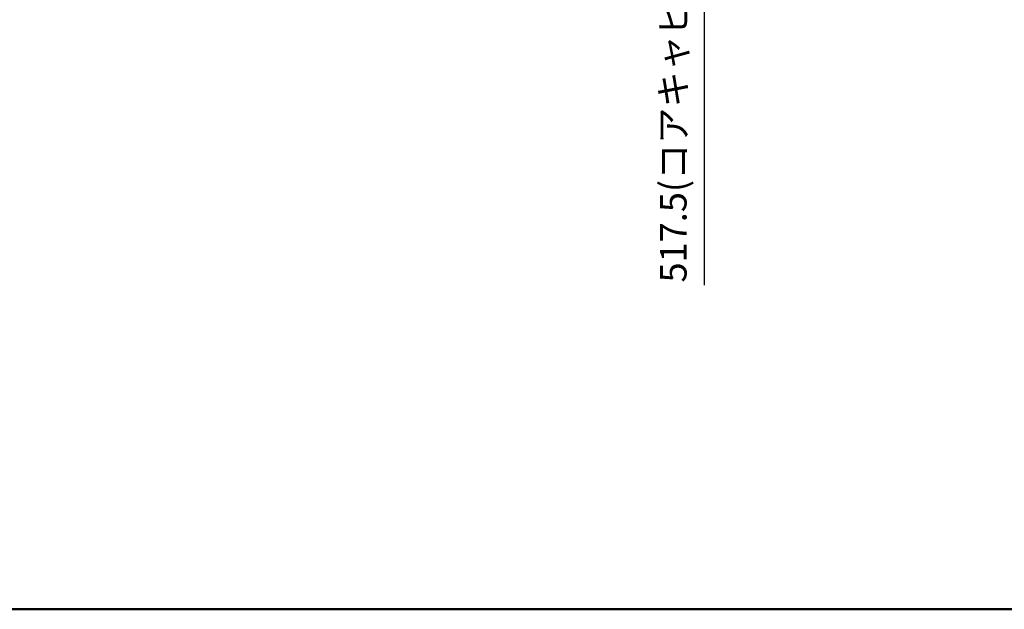
# Model space of a CAD drawing. Units: millimetres. Extents: x -395 to -10, y 7 to 287.
# Drawn here: x -308 to -215, y 10 to 66 of the extents above; entities that cross this region are included whole.
import ezdxf

# ---------------------------------------------------------------- set-up
doc = ezdxf.new("R2010")
doc.units = ezdxf.units.MM
doc.layers.add('AV', color=7, linetype='Continuous')
doc.styles.get("Standard").update_dxf_attribs({"font": 'ROMANS', "bigfont": 'BIGFONT'})
doc.dimstyles.new('ISO-25', dxfattribs={"dimtxt": 2.5, "dimasz": 2.5, "dimexe": 1.25, "dimexo": 0.625, "dimtad": 1, "dimtxsty": 'Standard', "dimcen": 2.5, "dimadec": 0, "dimazin": 0, "dimtfac": 1, "dimtmove": 0, "dimatfit": 3, "dimfxl": 1, "dimarcsym": 0})

# ---------------------------------------------------------------- blocks, each defined once
blk = doc.blocks.new('_Dot')
at = {"color": 0, "linetype": 'ByBlock', "lineweight": -2}
blk.add_line((-0.5, 0), (-1, 0), dxfattribs=at)
at = {"color": 0, "linetype": 'ByBlock', "const_width": 0.5}
blk.add_lwpolyline([(-0.25, 0, 1), (0.25, 0, 1)], format="xyb", close=True, dxfattribs=at)
blk = doc.blocks.new('*D61')
at = {"color": 0, "lineweight": -2}
for p, q in [((-255.432, 106.039), (-241, 106.039)), ((-243, 81.164), (-243, 105.039)), ((-247.032, 80.164), (-241, 80.164)), ((-243, 80.164), (-243, 40.566))]:
    blk.add_line(p, q, dxfattribs=at)
at = {"layer": 'Defpoints', "color": 0}
for p in [(-257.972, 106.039), (-243, 106.039), (-249.572, 80.164)]:
    blk.add_point(p, dxfattribs=at)
at = {"color": 0, "lineweight": -2}
for p, rotation in [((-243, 106.039), 90), ((-243, 80.164), 270)]:
    blk.add_blockref('_Dot', p, dxfattribs=dict(at, rotation=rotation))
at = {"color": 0, "insert": (-245.576, 59.865), "char_height": 2.5, "attachment_point": 5, "rotation": 90}
blk.add_mtext('517.5(コアキャビネット)', dxfattribs=at)
blk = doc.blocks.new('VIS_UWT_02_10001')
at = {"color": 0, "linetype": 'Continuous', "lineweight": 50}
blk.add_line((-395, 10), (-10, 10), dxfattribs=at)

msp = doc.modelspace()

# ---------------------------------------------------------------- block references
at = {"layer": 'AV', "color": 7}
msp.add_blockref('VIS_UWT_02_10001', (0, 0), dxfattribs=at)

# ---------------------------------------------------------------- dimensions: what is measured, and where the dimension line sits
at = {"color": 7}
dim = msp.add_linear_dim(base=(-243, 106.0391784), p1=(-249.57222573, 80.1641784), p2=(-257.97222609, 106.0391784), angle=270, text='517.5(コアキャビネット)', dimstyle='ISO-25', override={"dimtxt": 2.5, "dimasz": 1, "dimexe": 2, "dimexo": 2.54, "dimgap": 0.625, "dimtad": 1, "dimtih": 0, "dimtoh": 0, "dimdec": 1, "dimzin": 0, "dimdsep": 46, "dimblk1": 'Dot', "dimblk2": 'Dot', "dimsah": 1, "dimse1": 0, "dimse2": 0, "dimtmove": 0}, dxfattribs=at)
dim.commit()
dim.dimension.update_dxf_attribs({"geometry": '*D61', "text_midpoint": (-243, 59.86501041), "dimtype": 160})

doc.saveas('drawing.dxf')
